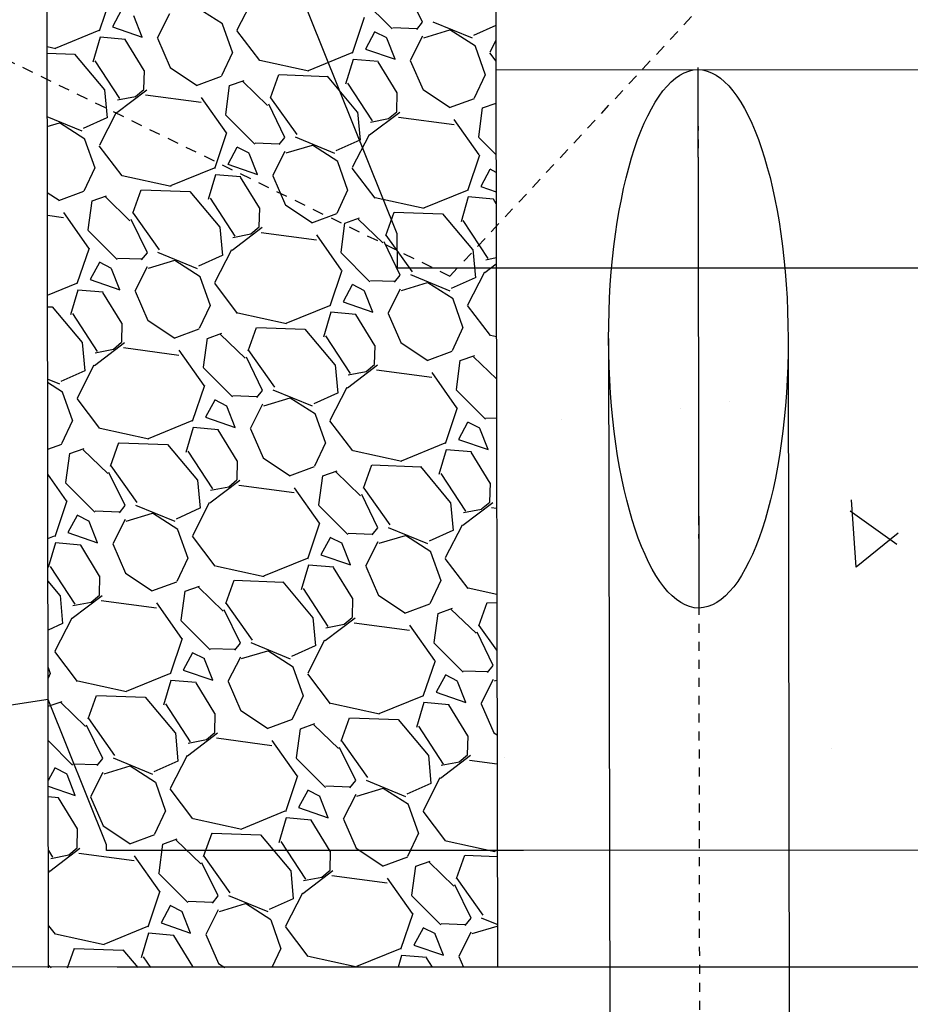
# Model space of a CAD drawing. Units: feet. Extents: x 2045946 to 2049075, y 13722556 to 13726781.
# Drawn here: x 2047104 to 2047114, y 13725017 to 13725028 of the extents above; entities that cross this region are included whole.
import ezdxf

# ---------------------------------------------------------------- set-up
doc = ezdxf.new("R2010")
doc.units = ezdxf.units.FT
doc.header["$MEASUREMENT"] = 0
doc.linetypes.add('CENTER2', pattern=[1.125, 0.75, -0.125, 0.125, -0.125])
doc.linetypes.add('HIDDEN2', pattern=[0.1875, 0.125, -0.0625])
for name, color, linetype in [('1-BASIN PIPE', 2, 'Continuous'), ('1-BASIN PIPE CENTERLINE', 1, 'CENTER2'), ('1-BASIN WEIR', 1, 'Continuous'), ('CE-TOPO-MINR', 9, 'HIDDEN2'), ('CP-DET OUTFALL ROCK RUBBLE', 253, 'Continuous'), ('CP-STRM DRN F', 3, 'Continuous'), ('CP-TOPO-MAJR', 2, 'Continuous'), ('CP-TOPO-MINR', 1, 'Continuous'), ('CP_DET OUTFALL CONCRETE', 1, 'Continuous')]:
    doc.layers.add(name, color=color, linetype=linetype)

msp = doc.modelspace()

# ---------------------------------------------------------------- linework, layer by layer
at = {"layer": '1-BASIN PIPE'}
for p, q in [((2047110.586, 13725024.917, 990), (2047110.618, 13725004.916, 990)), ((2047112.586, 13725024.914, 990), (2047112.618, 13725004.924, 990))]:
    msp.add_line(p, q, dxfattribs=at)
msp.add_ellipse((2047111.586, 13725024.912, 990), major_axis=(-0.005, 3), ratio=0.333334, dxfattribs=at)
at = {"layer": '1-BASIN PIPE CENTERLINE', "linetype": 'CENTER2', "ltscale": 0.1}
msp.add_line((2047111.581, 13725027.935, 990), (2047111.623, 13725001.892, 990), dxfattribs=at)
at = {"layer": '1-BASIN WEIR'}
for p, q in [((2047136.824, 13725017.921, 990), (2047096.824, 13725017.906, 990)), ((2047105.115, 13725017.909), (2047125.118, 13725017.917))]:
    msp.add_line(p, q, dxfattribs=at)
at = {"layer": 'CE-TOPO-MINR', "color": 39, "linetype": 'HIDDEN2', "lineweight": -3, "elevation": 988}
msp.add_lwpolyline([(2047012.424, 13724968.937), (2047021.685, 13724979.679), (2047032.32, 13724989.048), (2047043.128, 13724999.293), (2047054.032, 13725009.344), (2047064.049, 13725019.33), (2047076.608, 13725015.425), (2047082.621, 13725016.583), (2047090.811, 13725018.161), (2047100.823, 13725029.519), (2047108.819, 13725025.611), (2047128.025, 13725046.246), (2047139.843, 13725056.593), (2047144.88, 13725069.693), (2047151.985, 13725093.993), (2047159.716, 13725142.031), (2047159.815, 13725143.292), (2047162.62, 13725161.334), (2047164.175, 13725175.907), (2047165.58, 13725180.367), (2047165.363, 13725182.815), (2047159.805, 13725194.277), (2047157.975, 13725179.446)], dxfattribs=at)
at = {"layer": 'CP-DET OUTFALL ROCK RUBBLE'}
msp.add_line((2047104.347, 13725017.903), (2047104.31, 13725041.409), dxfattribs=at)
at = {"layer": 'CP-DET OUTFALL ROCK RUBBLE', "linetype": 'Continuous'}
for p, q in [((2047108.513, 13725028.44), (2047108.333, 13725028.811)), ((2047104.915, 13725028.345), (2047105.05, 13725028.745)), ((2047106.634, 13725028.72), (2047106.446, 13725028.353)), ((2047106.002, 13725028.606), (2047106.284, 13725028.425)), ((2047108.176, 13725028.366), (2047107.85, 13725028.693)), ((2047105.161, 13725028.579), (2047105.06, 13725028.389)), ((2047105.39, 13725028.275), (2047105.297, 13725028.51)), ((2047105.695, 13725028.533), (2047105.558, 13725028.261)), ((2047107.733, 13725028.097), (2047107.867, 13725028.497)), ((2047105.059, 13725028.389), (2047105.39, 13725028.275)), ((2047106.281, 13725028.423), (2047106.395, 13725028.101)), ((2047108.45, 13725028.368), (2047108.181, 13725028.377)), ((2047108.45, 13725028.361), (2047108.513, 13725028.44)), ((2047109.07, 13725028.262), (2047108.632, 13725028.442)), ((2047109.33, 13725028.402), (2047109.082, 13725028.291)), ((2047104.425, 13725028.152), (2047104.911, 13725028.351)), ((2047104.921, 13725028.274), (2047104.84, 13725027.997)), ((2047105.203, 13725028.249), (2047104.921, 13725028.274)), ((2047105.56, 13725028.261), (2047105.701, 13725027.936)), ((2047106.442, 13725028.348), (2047106.696, 13725028.014)), ((2047107.979, 13725028.331), (2047107.877, 13725028.141)), ((2047108.116, 13725028.265), (2047107.98, 13725028.334)), ((2047108.207, 13725028.027), (2047108.114, 13725028.262)), ((2047108.513, 13725028.285), (2047108.375, 13725028.013)), ((2047108.527, 13725028.268), (2047108.818, 13725028.356)), ((2047108.819, 13725028.358), (2047109.102, 13725028.177)), ((2047104.331, 13725028.169), (2047104.428, 13725028.148)), ((2047105.412, 13725027.903), (2047105.201, 13725028.248)), ((2047109.099, 13725028.175), (2047109.212, 13725027.853)), ((2047109.331, 13725028.237), (2047109.263, 13725028.105)), ((2047104.331, 13725028.096), (2047104.635, 13725028.085)), ((2047104.635, 13725028.086), (2047104.969, 13725027.688)), ((2047106.395, 13725028.102), (2047106.273, 13725027.843)), ((2047107.243, 13725027.904), (2047107.729, 13725028.102)), ((2047107.877, 13725028.141), (2047108.207, 13725028.027)), ((2047109.259, 13725028.1), (2047109.331, 13725028.006)), ((2047104.861, 13725028.011), (2047105.137, 13725027.589)), ((2047105.701, 13725027.937), (2047105.996, 13725027.74)), ((2047106.702, 13725028.019), (2047107.245, 13725027.9)), ((2047107.739, 13725028.026), (2047107.657, 13725027.749)), ((2047108.02, 13725028.001), (2047107.739, 13725028.026)), ((2047108.23, 13725027.655), (2047108.019, 13725028)), ((2047108.377, 13725028.013), (2047108.519, 13725027.688)), ((2047105.41, 13725027.691), (2047105.415, 13725027.904)), ((2047105.996, 13725027.737), (2047106.274, 13725027.841)), ((2047106.818, 13725027.596), (2047106.912, 13725027.858)), ((2047106.915, 13725027.856), (2047107.452, 13725027.837)), ((2047107.452, 13725027.838), (2047107.786, 13725027.439)), ((2047109.212, 13725027.854), (2047109.09, 13725027.595)), ((2047106.322, 13725027.412), (2047106.364, 13725027.735)), ((2047106.364, 13725027.735), (2047106.526, 13725027.792)), ((2047106.787, 13725027.513), (2047106.513, 13725027.778)), ((2047107.679, 13725027.763), (2047107.954, 13725027.341)), ((2047104.971, 13725027.688), (2047105, 13725027.373)), ((2047105.442, 13725027.684), (2047105.107, 13725027.429)), ((2047105.115, 13725027.575), (2047105.317, 13725027.614)), ((2047105.317, 13725027.614), (2047105.409, 13725027.691)), ((2047106.047, 13725027.545), (2047105.429, 13725027.628)), ((2047106.328, 13725027.209), (2047106.05, 13725027.603)), ((2047108.228, 13725027.443), (2047108.232, 13725027.656)), ((2047108.519, 13725027.689), (2047108.814, 13725027.492)), ((2047106.98, 13725027.155), (2047106.8, 13725027.526)), ((2047107.116, 13725027.19), (2047106.825, 13725027.599)), ((2047108.813, 13725027.489), (2047109.092, 13725027.592)), ((2047109.182, 13725027.487), (2047109.332, 13725027.54)), ((2047109.332, 13725027.529), (2047109.33, 13725027.53)), ((2047104.72, 13725027.225), (2047104.332, 13725027.385)), ((2047105.101, 13725027.435), (2047104.913, 13725027.069)), ((2047106.644, 13725027.081), (2047106.317, 13725027.408)), ((2047107.789, 13725027.44), (2047107.818, 13725027.125)), ((2047108.259, 13725027.436), (2047107.924, 13725027.181)), ((2047108.135, 13725027.366), (2047108.227, 13725027.443)), ((2047109.139, 13725027.164), (2047109.182, 13725027.487)), ((2047104.332, 13725027.279), (2047104.468, 13725027.32)), ((2047104.469, 13725027.322), (2047104.751, 13725027.141)), ((2047104.998, 13725027.373), (2047104.732, 13725027.255)), ((2047107.933, 13725027.327), (2047108.135, 13725027.366)), ((2047108.864, 13725027.297), (2047108.247, 13725027.38)), ((2047109.145, 13725026.961), (2047108.867, 13725027.355)), ((2047106.2, 13725026.812), (2047106.335, 13725027.212)), ((2047107.919, 13725027.187), (2047107.73, 13725026.82)), ((2047104.748, 13725027.138), (2047104.862, 13725026.816)), ((2047104.909, 13725027.064), (2047105.163, 13725026.729)), ((2047106.917, 13725027.083), (2047106.648, 13725027.093)), ((2047106.917, 13725027.076), (2047106.981, 13725027.156)), ((2047106.994, 13725026.984), (2047107.286, 13725027.071)), ((2047107.538, 13725026.977), (2047107.099, 13725027.158)), ((2047107.287, 13725027.074), (2047107.569, 13725026.893)), ((2047107.815, 13725027.125), (2047107.549, 13725027.006)), ((2047109.333, 13725026.962), (2047109.135, 13725027.16)), ((2047106.446, 13725027.046), (2047106.344, 13725026.856)), ((2047106.583, 13725026.981), (2047106.447, 13725027.049)), ((2047106.674, 13725026.742), (2047106.582, 13725026.978)), ((2047106.98, 13725027), (2047106.842, 13725026.728)), ((2047109.018, 13725026.564), (2047109.152, 13725026.964)), ((2047106.344, 13725026.857), (2047106.674, 13725026.742)), ((2047107.566, 13725026.89), (2047107.679, 13725026.568)), ((2047104.862, 13725026.817), (2047104.74, 13725026.558)), ((2047105.169, 13725026.734), (2047105.712, 13725026.615)), ((2047105.71, 13725026.619), (2047106.196, 13725026.818)), ((2047106.206, 13725026.741), (2047106.125, 13725026.464)), ((2047106.488, 13725026.716), (2047106.206, 13725026.741)), ((2047106.844, 13725026.728), (2047106.986, 13725026.403)), ((2047107.726, 13725026.815), (2047107.981, 13725026.481)), ((2047109.264, 13725026.798), (2047109.162, 13725026.608)), ((2047109.333, 13725026.767), (2047109.265, 13725026.801)), ((2047106.697, 13725026.37), (2047106.486, 13725026.715)), ((2047104.333, 13725026.542), (2047104.464, 13725026.456)), ((2047104.463, 13725026.453), (2047104.742, 13725026.556)), ((2047104.832, 13725026.45), (2047104.993, 13725026.507)), ((2047105.285, 13725026.312), (2047105.379, 13725026.573)), ((2047105.382, 13725026.572), (2047105.92, 13725026.553)), ((2047105.92, 13725026.553), (2047106.254, 13725026.155)), ((2047107.679, 13725026.569), (2047107.557, 13725026.31)), ((2047108.527, 13725026.371), (2047109.013, 13725026.57)), ((2047109.161, 13725026.608), (2047109.333, 13725026.549)), ((2047104.789, 13725026.128), (2047104.832, 13725026.45)), ((2047105.254, 13725026.228), (2047104.98, 13725026.494)), ((2047106.146, 13725026.478), (2047106.421, 13725026.057)), ((2047106.986, 13725026.404), (2047107.281, 13725026.208)), ((2047107.987, 13725026.486), (2047108.53, 13725026.367)), ((2047109.023, 13725026.493), (2047108.942, 13725026.216)), ((2047109.305, 13725026.468), (2047109.023, 13725026.493)), ((2047109.334, 13725026.417), (2047109.303, 13725026.467)), ((2047104.514, 13725026.261), (2047104.334, 13725026.285)), ((2047104.795, 13725025.924), (2047104.517, 13725026.318)), ((2047105.583, 13725025.905), (2047105.292, 13725026.314)), ((2047106.695, 13725026.159), (2047106.699, 13725026.371)), ((2047107.28, 13725026.205), (2047107.559, 13725026.308)), ((2047108.103, 13725026.064), (2047108.197, 13725026.325)), ((2047108.199, 13725026.324), (2047108.737, 13725026.305)), ((2047108.737, 13725026.305), (2047109.071, 13725025.907)), ((2047105.448, 13725025.871), (2047105.267, 13725026.242)), ((2047107.606, 13725025.879), (2047107.649, 13725026.202)), ((2047107.649, 13725026.202), (2047107.81, 13725026.259)), ((2047108.072, 13725025.98), (2047107.797, 13725026.246)), ((2047108.964, 13725026.23), (2047109.239, 13725025.808)), ((2047105.111, 13725025.797), (2047104.785, 13725026.123)), ((2047106.256, 13725026.155), (2047106.285, 13725025.84)), ((2047106.726, 13725026.151), (2047106.392, 13725025.896)), ((2047106.4, 13725026.042), (2047106.602, 13725026.081)), ((2047106.602, 13725026.081), (2047106.694, 13725026.159)), ((2047107.331, 13725026.013), (2047106.714, 13725026.095)), ((2047107.612, 13725025.676), (2047107.335, 13725026.07)), ((2047108.4, 13725025.657), (2047108.11, 13725026.066)), ((2047108.265, 13725025.623), (2047108.085, 13725025.993)), ((2047104.667, 13725025.527), (2047104.802, 13725025.927)), ((2047105.384, 13725025.791), (2047105.448, 13725025.871)), ((2047106.005, 13725025.692), (2047105.566, 13725025.873)), ((2047106.386, 13725025.902), (2047106.197, 13725025.536)), ((2047107.928, 13725025.548), (2047107.602, 13725025.875)), ((2047109.074, 13725025.907), (2047109.103, 13725025.592)), ((2047104.913, 13725025.761), (2047104.811, 13725025.572)), ((2047105.05, 13725025.696), (2047104.914, 13725025.765)), ((2047105.384, 13725025.798), (2047105.115, 13725025.808)), ((2047105.461, 13725025.699), (2047105.753, 13725025.787)), ((2047105.754, 13725025.789), (2047106.036, 13725025.608)), ((2047106.282, 13725025.84), (2047106.016, 13725025.722)), ((2047109.335, 13725025.744), (2047109.209, 13725025.648)), ((2047109.217, 13725025.794), (2047109.335, 13725025.817)), ((2047105.142, 13725025.458), (2047105.049, 13725025.693)), ((2047105.447, 13725025.715), (2047105.31, 13725025.443)), ((2047107.485, 13725025.279), (2047107.619, 13725025.679)), ((2047109.203, 13725025.654), (2047109.015, 13725025.288)), ((2047104.335, 13725025.399), (2047104.663, 13725025.533)), ((2047104.811, 13725025.572), (2047105.142, 13725025.458)), ((2047106.033, 13725025.605), (2047106.147, 13725025.283)), ((2047106.194, 13725025.531), (2047106.448, 13725025.196)), ((2047107.868, 13725025.448), (2047107.732, 13725025.517)), ((2047108.202, 13725025.55), (2047107.933, 13725025.56)), ((2047108.201, 13725025.543), (2047108.265, 13725025.623)), ((2047108.279, 13725025.451), (2047108.57, 13725025.539)), ((2047108.822, 13725025.444), (2047108.384, 13725025.625)), ((2047108.571, 13725025.541), (2047108.853, 13725025.36)), ((2047109.1, 13725025.592), (2047108.834, 13725025.474)), ((2047104.673, 13725025.456), (2047104.592, 13725025.18)), ((2047104.955, 13725025.432), (2047104.673, 13725025.456)), ((2047105.164, 13725025.085), (2047104.953, 13725025.43)), ((2047105.311, 13725025.443), (2047105.453, 13725025.118)), ((2047107.731, 13725025.513), (2047107.629, 13725025.324)), ((2047107.959, 13725025.21), (2047107.866, 13725025.445)), ((2047108.265, 13725025.467), (2047108.127, 13725025.195)), ((2047107.628, 13725025.324), (2047107.959, 13725025.209)), ((2047108.85, 13725025.357), (2047108.964, 13725025.035)), ((2047104.335, 13725025.27), (2047104.387, 13725025.268)), ((2047104.387, 13725025.269), (2047104.721, 13725024.87)), ((2047104.613, 13725025.194), (2047104.889, 13725024.772)), ((2047106.147, 13725025.285), (2047106.024, 13725025.026)), ((2047106.454, 13725025.201), (2047106.997, 13725025.083)), ((2047106.995, 13725025.086), (2047107.481, 13725025.285)), ((2047107.491, 13725025.208), (2047107.409, 13725024.931)), ((2047107.772, 13725025.183), (2047107.491, 13725025.208)), ((2047108.129, 13725025.195), (2047108.271, 13725024.87)), ((2047109.011, 13725025.283), (2047109.266, 13725024.948)), ((2047105.162, 13725024.874), (2047105.167, 13725025.086)), ((2047105.453, 13725025.119), (2047105.748, 13725024.923)), ((2047107.981, 13725024.837), (2047107.771, 13725025.182)), ((2047105.748, 13725024.92), (2047106.026, 13725025.023)), ((2047106.116, 13725024.917), (2047106.277, 13725024.974)), ((2047106.57, 13725024.779), (2047106.664, 13725025.04)), ((2047106.666, 13725025.039), (2047107.204, 13725025.02)), ((2047107.204, 13725025.02), (2047107.538, 13725024.622)), ((2047108.964, 13725025.037), (2047108.842, 13725024.778)), ((2047104.723, 13725024.87), (2047104.752, 13725024.555)), ((2047105.194, 13725024.866), (2047104.859, 13725024.612)), ((2047105.069, 13725024.797), (2047105.161, 13725024.874)), ((2047106.074, 13725024.595), (2047106.116, 13725024.918)), ((2047106.539, 13725024.695), (2047106.264, 13725024.961)), ((2047107.431, 13725024.945), (2047107.706, 13725024.524)), ((2047108.271, 13725024.871), (2047108.566, 13725024.675)), ((2047109.271, 13725024.953), (2047109.336, 13725024.939)), ((2047104.867, 13725024.757), (2047105.069, 13725024.796)), ((2047105.799, 13725024.728), (2047105.181, 13725024.811)), ((2047106.08, 13725024.392), (2047105.802, 13725024.785)), ((2047106.867, 13725024.372), (2047106.577, 13725024.781)), ((2047107.98, 13725024.626), (2047107.984, 13725024.838)), ((2047108.565, 13725024.672), (2047108.844, 13725024.775)), ((2047106.732, 13725024.338), (2047106.552, 13725024.709)), ((2047108.891, 13725024.347), (2047108.934, 13725024.669)), ((2047108.934, 13725024.669), (2047109.095, 13725024.726)), ((2047109.337, 13725024.467), (2047109.082, 13725024.713)), ((2047104.75, 13725024.556), (2047104.484, 13725024.437)), ((2047104.853, 13725024.618), (2047104.665, 13725024.251)), ((2047106.396, 13725024.264), (2047106.069, 13725024.591)), ((2047107.541, 13725024.622), (2047107.57, 13725024.307)), ((2047108.011, 13725024.618), (2047107.676, 13725024.364)), ((2047107.685, 13725024.509), (2047107.887, 13725024.548)), ((2047107.887, 13725024.549), (2047107.979, 13725024.626)), ((2047108.616, 13725024.48), (2047107.999, 13725024.562)), ((2047108.897, 13725024.144), (2047108.619, 13725024.537)), ((2047104.472, 13725024.408), (2047104.337, 13725024.463)), ((2047104.337, 13725024.43), (2047104.503, 13725024.323)), ((2047104.5, 13725024.321), (2047104.614, 13725023.998)), ((2047105.952, 13725023.995), (2047106.087, 13725024.394)), ((2047106.669, 13725024.258), (2047106.732, 13725024.338)), ((2047107.289, 13725024.16), (2047106.851, 13725024.34)), ((2047107.671, 13725024.37), (2047107.482, 13725024.003)), ((2047109.213, 13725024.016), (2047108.887, 13725024.343)), ((2047104.661, 13725024.246), (2047104.915, 13725023.911)), ((2047106.198, 13725024.229), (2047106.096, 13725024.039)), ((2047106.335, 13725024.163), (2047106.199, 13725024.232)), ((2047106.669, 13725024.266), (2047106.4, 13725024.275)), ((2047106.746, 13725024.166), (2047107.038, 13725024.254)), ((2047107.038, 13725024.256), (2047107.321, 13725024.075)), ((2047107.567, 13725024.308), (2047107.301, 13725024.189)), ((2047106.426, 13725023.925), (2047106.333, 13725024.16)), ((2047106.732, 13725024.182), (2047106.594, 13725023.91)), ((2047108.769, 13725023.746), (2047108.904, 13725024.146)), ((2047104.614, 13725024), (2047104.492, 13725023.741)), ((2047105.462, 13725023.802), (2047105.948, 13725024)), ((2047106.096, 13725024.039), (2047106.426, 13725023.925)), ((2047107.318, 13725024.073), (2047107.431, 13725023.75)), ((2047107.478, 13725023.998), (2047107.733, 13725023.663)), ((2047109.016, 13725023.981), (2047108.914, 13725023.791)), ((2047109.153, 13725023.915), (2047109.017, 13725023.984)), ((2047109.337, 13725024.023), (2047109.218, 13725024.027)), ((2047104.921, 13725023.917), (2047105.464, 13725023.798)), ((2047105.958, 13725023.924), (2047105.877, 13725023.647)), ((2047106.24, 13725023.899), (2047105.958, 13725023.924)), ((2047106.449, 13725023.552), (2047106.238, 13725023.898)), ((2047106.596, 13725023.91), (2047106.738, 13725023.586)), ((2047109.244, 13725023.677), (2047109.151, 13725023.912)), ((2047108.913, 13725023.791), (2047109.244, 13725023.677)), ((2047104.338, 13725023.681), (2047104.494, 13725023.738)), ((2047104.584, 13725023.633), (2047104.745, 13725023.689)), ((2047105.006, 13725023.411), (2047104.732, 13725023.676)), ((2047105.037, 13725023.494), (2047105.131, 13725023.756)), ((2047105.134, 13725023.754), (2047105.671, 13725023.735)), ((2047105.671, 13725023.736), (2047106.006, 13725023.337)), ((2047105.898, 13725023.661), (2047106.173, 13725023.239)), ((2047107.431, 13725023.752), (2047107.309, 13725023.493)), ((2047107.739, 13725023.669), (2047108.282, 13725023.55)), ((2047108.279, 13725023.554), (2047108.765, 13725023.752)), ((2047108.775, 13725023.675), (2047108.694, 13725023.399)), ((2047109.057, 13725023.651), (2047108.775, 13725023.675)), ((2047104.541, 13725023.31), (2047104.583, 13725023.633)), ((2047106.447, 13725023.341), (2047106.451, 13725023.554)), ((2047106.738, 13725023.586), (2047107.033, 13725023.39)), ((2047109.266, 13725023.304), (2047109.055, 13725023.649)), ((2047105.335, 13725023.088), (2047105.044, 13725023.496)), ((2047107.032, 13725023.387), (2047107.311, 13725023.49)), ((2047107.401, 13725023.385), (2047107.562, 13725023.441)), ((2047107.855, 13725023.246), (2047107.949, 13725023.508)), ((2047107.951, 13725023.506), (2047108.489, 13725023.487)), ((2047108.489, 13725023.488), (2047108.823, 13725023.089)), ((2047104.547, 13725023.107), (2047104.338, 13725023.402)), ((2047105.2, 13725023.053), (2047105.019, 13725023.424)), ((2047106.008, 13725023.337), (2047106.037, 13725023.023)), ((2047106.478, 13725023.333), (2047106.143, 13725023.079)), ((2047106.354, 13725023.264), (2047106.446, 13725023.341)), ((2047107.358, 13725023.062), (2047107.401, 13725023.385)), ((2047107.824, 13725023.163), (2047107.549, 13725023.428)), ((2047108.716, 13725023.413), (2047108.991, 13725022.991)), ((2047104.863, 13725022.979), (2047104.537, 13725023.306)), ((2047106.152, 13725023.225), (2047106.354, 13725023.264)), ((2047107.083, 13725023.195), (2047106.466, 13725023.278)), ((2047107.364, 13725022.859), (2047107.087, 13725023.252)), ((2047108.152, 13725022.839), (2047107.862, 13725023.248)), ((2047109.264, 13725023.093), (2047109.269, 13725023.306)), ((2047104.419, 13725022.71), (2047104.554, 13725023.11)), ((2047108.017, 13725022.805), (2047107.837, 13725023.176)), ((2047105.136, 13725022.974), (2047105.2, 13725023.053)), ((2047105.757, 13725022.875), (2047105.318, 13725023.055)), ((2047106.034, 13725023.023), (2047105.768, 13725022.904)), ((2047106.138, 13725023.085), (2047105.949, 13725022.718)), ((2047107.68, 13725022.731), (2047107.354, 13725023.058)), ((2047108.826, 13725023.089), (2047108.855, 13725022.775)), ((2047109.296, 13725023.085), (2047108.961, 13725022.831)), ((2047108.969, 13725022.976), (2047109.172, 13725023.015)), ((2047109.172, 13725023.016), (2047109.263, 13725023.093)), ((2047109.339, 13725023.022), (2047109.283, 13725023.03)), ((2047104.665, 13725022.944), (2047104.563, 13725022.754)), ((2047104.802, 13725022.878), (2047104.666, 13725022.947)), ((2047105.136, 13725022.981), (2047104.867, 13725022.99)), ((2047105.199, 13725022.898), (2047105.062, 13725022.626)), ((2047105.213, 13725022.881), (2047105.505, 13725022.969)), ((2047105.506, 13725022.971), (2047105.788, 13725022.79)), ((2047104.894, 13725022.64), (2047104.801, 13725022.875)), ((2047105.785, 13725022.788), (2047105.898, 13725022.466)), ((2047107.237, 13725022.462), (2047107.371, 13725022.862)), ((2047107.953, 13725022.726), (2047108.017, 13725022.805)), ((2047108.574, 13725022.627), (2047108.136, 13725022.807)), ((2047108.852, 13725022.775), (2047108.586, 13725022.656)), ((2047108.955, 13725022.837), (2047108.767, 13725022.47)), ((2047104.34, 13725022.685), (2047104.415, 13725022.715)), ((2047104.563, 13725022.754), (2047104.894, 13725022.64)), ((2047105.946, 13725022.713), (2047106.2, 13725022.378)), ((2047107.483, 13725022.696), (2047107.381, 13725022.506)), ((2047107.62, 13725022.63), (2047107.484, 13725022.699)), ((2047107.954, 13725022.733), (2047107.685, 13725022.742)), ((2047108.031, 13725022.633), (2047108.322, 13725022.721)), ((2047108.323, 13725022.723), (2047108.605, 13725022.542)), ((2047104.425, 13725022.639), (2047104.344, 13725022.362)), ((2047104.707, 13725022.614), (2047104.425, 13725022.639)), ((2047104.916, 13725022.268), (2047104.705, 13725022.613)), ((2047105.063, 13725022.626), (2047105.205, 13725022.301)), ((2047107.711, 13725022.392), (2047107.618, 13725022.627)), ((2047108.017, 13725022.65), (2047107.879, 13725022.378)), ((2047105.899, 13725022.467), (2047105.776, 13725022.208)), ((2047106.747, 13725022.269), (2047107.233, 13725022.467)), ((2047107.38, 13725022.506), (2047107.711, 13725022.392)), ((2047108.602, 13725022.54), (2047108.716, 13725022.218)), ((2047108.763, 13725022.465), (2047109.018, 13725022.13)), ((2047104.365, 13725022.376), (2047104.64, 13725021.954)), ((2047106.206, 13725022.384), (2047106.749, 13725022.265)), ((2047107.242, 13725022.391), (2047107.161, 13725022.114)), ((2047107.524, 13725022.366), (2047107.242, 13725022.391)), ((2047107.733, 13725022.02), (2047107.522, 13725022.365)), ((2047107.881, 13725022.378), (2047108.023, 13725022.053)), ((2047104.914, 13725022.056), (2047104.919, 13725022.269)), ((2047105.205, 13725022.302), (2047105.5, 13725022.105)), ((2047104.34, 13725022.21), (2047104.473, 13725022.053)), ((2047105.499, 13725022.102), (2047105.778, 13725022.205)), ((2047105.868, 13725022.1), (2047106.029, 13725022.157)), ((2047106.291, 13725021.878), (2047106.016, 13725022.143)), ((2047106.322, 13725021.961), (2047106.416, 13725022.223)), ((2047106.418, 13725022.221), (2047106.956, 13725022.202)), ((2047106.956, 13725022.203), (2047107.29, 13725021.804)), ((2047107.183, 13725022.128), (2047107.458, 13725021.706)), ((2047108.716, 13725022.219), (2047108.594, 13725021.96)), ((2047109.023, 13725022.136), (2047109.341, 13725022.066)), ((2047104.475, 13725022.053), (2047104.504, 13725021.738)), ((2047104.945, 13725022.049), (2047104.611, 13725021.794)), ((2047104.821, 13725021.979), (2047104.913, 13725022.056)), ((2047105.826, 13725021.777), (2047105.868, 13725022.1)), ((2047107.732, 13725021.808), (2047107.736, 13725022.021)), ((2047108.023, 13725022.054), (2047108.318, 13725021.857)), ((2047104.619, 13725021.94), (2047104.821, 13725021.979)), ((2047105.551, 13725021.91), (2047104.933, 13725021.993)), ((2047105.831, 13725021.574), (2047105.554, 13725021.968)), ((2047106.619, 13725021.555), (2047106.329, 13725021.964)), ((2047108.317, 13725021.854), (2047108.596, 13725021.957)), ((2047108.686, 13725021.852), (2047108.847, 13725021.909)), ((2047109.109, 13725021.63), (2047108.834, 13725021.895)), ((2047109.139, 13725021.713), (2047109.233, 13725021.975)), ((2047109.236, 13725021.973), (2047109.341, 13725021.97)), ((2047104.605, 13725021.8), (2047104.417, 13725021.433)), ((2047106.484, 13725021.52), (2047106.304, 13725021.891)), ((2047107.293, 13725021.805), (2047107.322, 13725021.49)), ((2047107.763, 13725021.8), (2047107.428, 13725021.546)), ((2047107.639, 13725021.731), (2047107.731, 13725021.808)), ((2047108.643, 13725021.529), (2047108.686, 13725021.852)), ((2047104.502, 13725021.738), (2047104.341, 13725021.667)), ((2047106.147, 13725021.446), (2047105.821, 13725021.773)), ((2047107.437, 13725021.692), (2047107.639, 13725021.731)), ((2047108.368, 13725021.662), (2047107.751, 13725021.745)), ((2047108.649, 13725021.326), (2047108.371, 13725021.72)), ((2047109.342, 13725021.441), (2047109.146, 13725021.716)), ((2047105.704, 13725021.177), (2047105.838, 13725021.577)), ((2047109.302, 13725021.272), (2047109.122, 13725021.643)), ((2047106.421, 13725021.448), (2047106.152, 13725021.458)), ((2047106.421, 13725021.441), (2047106.484, 13725021.52)), ((2047107.041, 13725021.342), (2047106.603, 13725021.523)), ((2047107.319, 13725021.49), (2047107.053, 13725021.371)), ((2047107.423, 13725021.552), (2047107.234, 13725021.185)), ((2047108.965, 13725021.198), (2047108.639, 13725021.525)), ((2047104.413, 13725021.428), (2047104.667, 13725021.094)), ((2047105.95, 13725021.411), (2047105.848, 13725021.221)), ((2047106.087, 13725021.346), (2047105.951, 13725021.414)), ((2047106.484, 13725021.365), (2047106.346, 13725021.093)), ((2047106.498, 13725021.349), (2047106.79, 13725021.436)), ((2047106.79, 13725021.438), (2047107.073, 13725021.257)), ((2047104.342, 13725021.249), (2047104.366, 13725021.181)), ((2047106.178, 13725021.107), (2047106.085, 13725021.343)), ((2047107.07, 13725021.255), (2047107.183, 13725020.933)), ((2047108.521, 13725020.929), (2047108.656, 13725021.329)), ((2047109.238, 13725021.193), (2047109.302, 13725021.272)), ((2047104.366, 13725021.182), (2047104.342, 13725021.132)), ((2047105.214, 13725020.984), (2047105.7, 13725021.183)), ((2047105.848, 13725021.221), (2047106.178, 13725021.107)), ((2047107.23, 13725021.18), (2047107.485, 13725020.846)), ((2047108.768, 13725021.163), (2047108.666, 13725020.973)), ((2047108.904, 13725021.098), (2047108.769, 13725021.166)), ((2047109.238, 13725021.2), (2047108.97, 13725021.209)), ((2047104.673, 13725021.099), (2047105.216, 13725020.98)), ((2047105.71, 13725021.106), (2047105.629, 13725020.829)), ((2047105.991, 13725021.081), (2047105.71, 13725021.106)), ((2047106.201, 13725020.735), (2047105.99, 13725021.08)), ((2047106.348, 13725021.093), (2047106.49, 13725020.768)), ((2047108.996, 13725020.859), (2047108.903, 13725021.095)), ((2047109.301, 13725021.117), (2047109.164, 13725020.845)), ((2047109.315, 13725021.1), (2047109.342, 13725021.109)), ((2047104.789, 13725020.677), (2047104.883, 13725020.938)), ((2047104.886, 13725020.937), (2047105.423, 13725020.918)), ((2047105.423, 13725020.918), (2047105.757, 13725020.52)), ((2047107.183, 13725020.934), (2047107.061, 13725020.675)), ((2047108.031, 13725020.736), (2047108.517, 13725020.935)), ((2047108.665, 13725020.973), (2047108.996, 13725020.859)), ((2047104.343, 13725020.818), (2047104.497, 13725020.872)), ((2047104.758, 13725020.593), (2047104.484, 13725020.859)), ((2047105.65, 13725020.843), (2047105.925, 13725020.421)), ((2047107.49, 13725020.851), (2047108.034, 13725020.732)), ((2047108.527, 13725020.858), (2047108.446, 13725020.581)), ((2047108.809, 13725020.833), (2047108.527, 13725020.858)), ((2047109.018, 13725020.487), (2047108.807, 13725020.832)), ((2047109.166, 13725020.845), (2047109.307, 13725020.52)), ((2047106.199, 13725020.524), (2047106.203, 13725020.736)), ((2047106.49, 13725020.769), (2047106.785, 13725020.572)), ((2047107.607, 13725020.429), (2047107.701, 13725020.69)), ((2047107.703, 13725020.688), (2047108.241, 13725020.67)), ((2047104.952, 13725020.236), (2047104.771, 13725020.606)), ((2047105.087, 13725020.27), (2047104.796, 13725020.679)), ((2047106.784, 13725020.569), (2047107.063, 13725020.673)), ((2047107.153, 13725020.567), (2047107.314, 13725020.624)), ((2047107.576, 13725020.345), (2047107.301, 13725020.611)), ((2047108.241, 13725020.67), (2047108.575, 13725020.272)), ((2047108.468, 13725020.595), (2047108.743, 13725020.173)), ((2047105.76, 13725020.52), (2047105.789, 13725020.205)), ((2047106.23, 13725020.516), (2047105.895, 13725020.261)), ((2047106.106, 13725020.446), (2047106.198, 13725020.524)), ((2047107.11, 13725020.244), (2047107.153, 13725020.567)), ((2047109.016, 13725020.275), (2047109.021, 13725020.488)), ((2047109.307, 13725020.521), (2047109.343, 13725020.497)), ((2047104.615, 13725020.161), (2047104.343, 13725020.434)), ((2047105.904, 13725020.407), (2047106.106, 13725020.446)), ((2047106.835, 13725020.377), (2047106.218, 13725020.46)), ((2047107.116, 13725020.041), (2047106.839, 13725020.435)), ((2047107.769, 13725019.988), (2047107.589, 13725020.358)), ((2047107.904, 13725020.022), (2047107.614, 13725020.431)), ((2047105.89, 13725020.267), (2047105.701, 13725019.901)), ((2047108.578, 13725020.272), (2047108.607, 13725019.957)), ((2047109.048, 13725020.268), (2047108.713, 13725020.013)), ((2047108.923, 13725020.198), (2047109.015, 13725020.275)), ((2047104.888, 13725020.163), (2047104.619, 13725020.173)), ((2047104.888, 13725020.156), (2047104.952, 13725020.236)), ((2047104.965, 13725020.064), (2047105.257, 13725020.152)), ((2047105.509, 13725020.057), (2047105.07, 13725020.238)), ((2047105.258, 13725020.154), (2047105.54, 13725019.973)), ((2047105.786, 13725020.205), (2047105.52, 13725020.087)), ((2047107.432, 13725019.913), (2047107.106, 13725020.24)), ((2047108.721, 13725020.159), (2047108.924, 13725020.198)), ((2047109.344, 13725020.171), (2047109.035, 13725020.212)), ((2047104.417, 13725020.126), (2047104.344, 13725019.99)), ((2047104.554, 13725020.061), (2047104.418, 13725020.13)), ((2047104.645, 13725019.823), (2047104.553, 13725020.058)), ((2047104.951, 13725020.08), (2047104.814, 13725019.808)), ((2047106.989, 13725019.644), (2047107.123, 13725020.044)), ((2047104.344, 13725019.927), (2047104.645, 13725019.822)), ((2047105.537, 13725019.97), (2047105.65, 13725019.648)), ((2047107.706, 13725019.915), (2047107.437, 13725019.925)), ((2047107.705, 13725019.908), (2047107.769, 13725019.988)), ((2047108.326, 13725019.809), (2047107.888, 13725019.99)), ((2047108.604, 13725019.957), (2047108.338, 13725019.839)), ((2047108.707, 13725020.019), (2047108.519, 13725019.653)), ((2047105.697, 13725019.896), (2047105.952, 13725019.561)), ((2047107.235, 13725019.878), (2047107.133, 13725019.689)), ((2047107.372, 13725019.813), (2047107.236, 13725019.882)), ((2047107.463, 13725019.575), (2047107.37, 13725019.81)), ((2047107.769, 13725019.832), (2047107.631, 13725019.56)), ((2047107.783, 13725019.816), (2047108.074, 13725019.904)), ((2047108.075, 13725019.906), (2047108.357, 13725019.725)), ((2047104.459, 13725019.796), (2047104.344, 13725019.807)), ((2047104.668, 13725019.45), (2047104.457, 13725019.795)), ((2047104.815, 13725019.808), (2047104.957, 13725019.483)), ((2047108.354, 13725019.722), (2047108.468, 13725019.4)), ((2047105.65, 13725019.65), (2047105.528, 13725019.391)), ((2047106.499, 13725019.451), (2047106.984, 13725019.65)), ((2047107.132, 13725019.689), (2047107.463, 13725019.574)), ((2047108.515, 13725019.648), (2047108.769, 13725019.313)), ((2047104.957, 13725019.484), (2047105.252, 13725019.288)), ((2047105.958, 13725019.566), (2047106.501, 13725019.447)), ((2047106.994, 13725019.573), (2047106.913, 13725019.296)), ((2047107.276, 13725019.548), (2047106.994, 13725019.573)), ((2047107.485, 13725019.202), (2047107.274, 13725019.547)), ((2047107.633, 13725019.56), (2047107.775, 13725019.235)), ((2047104.666, 13725019.239), (2047104.671, 13725019.451)), ((2047105.251, 13725019.285), (2047105.53, 13725019.388)), ((2047106.074, 13725019.144), (2047106.168, 13725019.405)), ((2047106.17, 13725019.404), (2047106.708, 13725019.385)), ((2047106.708, 13725019.385), (2047107.042, 13725018.987)), ((2047108.468, 13725019.402), (2047108.346, 13725019.143)), ((2047105.578, 13725018.96), (2047105.62, 13725019.282)), ((2047105.62, 13725019.282), (2047105.781, 13725019.339)), ((2047106.043, 13725019.06), (2047105.768, 13725019.326)), ((2047106.935, 13725019.31), (2047107.21, 13725018.889)), ((2047108.775, 13725019.318), (2047109.318, 13725019.199)), ((2047104.345, 13725019.209), (2047104.392, 13725019.137)), ((2047104.697, 13725019.231), (2047104.363, 13725018.977)), ((2047104.371, 13725019.122), (2047104.573, 13725019.161)), ((2047104.573, 13725019.162), (2047104.665, 13725019.239)), ((2047105.302, 13725019.093), (2047104.685, 13725019.176)), ((2047107.484, 13725018.991), (2047107.488, 13725019.203)), ((2047107.775, 13725019.236), (2047108.07, 13725019.04)), ((2047108.891, 13725018.896), (2047108.985, 13725019.157)), ((2047108.988, 13725019.156), (2047109.345, 13725019.143)), ((2047109.316, 13725019.203), (2047109.345, 13725019.215)), ((2047105.583, 13725018.757), (2047105.306, 13725019.15)), ((2047106.236, 13725018.703), (2047106.056, 13725019.074)), ((2047106.371, 13725018.737), (2047106.081, 13725019.146)), ((2047108.069, 13725019.037), (2047108.348, 13725019.14)), ((2047108.438, 13725019.034), (2047108.599, 13725019.091)), ((2047108.861, 13725018.812), (2047108.586, 13725019.078)), ((2047104.357, 13725018.983), (2047104.345, 13725018.96)), ((2047105.899, 13725018.629), (2047105.573, 13725018.956)), ((2047107.045, 13725018.987), (2047107.074, 13725018.672)), ((2047107.515, 13725018.983), (2047107.18, 13725018.728)), ((2047107.391, 13725018.914), (2047107.483, 13725018.991)), ((2047108.395, 13725018.712), (2047108.438, 13725019.034)), ((2047107.189, 13725018.874), (2047107.391, 13725018.913)), ((2047108.12, 13725018.845), (2047107.503, 13725018.927)), ((2047108.401, 13725018.508), (2047108.123, 13725018.902)), ((2047109.054, 13725018.455), (2047108.873, 13725018.826)), ((2047109.189, 13725018.489), (2047108.898, 13725018.898)), ((2047105.456, 13725018.359), (2047105.59, 13725018.759)), ((2047107.175, 13725018.735), (2047106.986, 13725018.368)), ((2047106.173, 13725018.631), (2047105.904, 13725018.64)), ((2047106.173, 13725018.623), (2047106.236, 13725018.703)), ((2047106.25, 13725018.531), (2047106.541, 13725018.619)), ((2047106.793, 13725018.525), (2047106.355, 13725018.705)), ((2047106.542, 13725018.621), (2047106.825, 13725018.44)), ((2047107.071, 13725018.672), (2047106.805, 13725018.554)), ((2047108.717, 13725018.381), (2047108.391, 13725018.707)), ((2047105.702, 13725018.594), (2047105.6, 13725018.404)), ((2047105.839, 13725018.528), (2047105.703, 13725018.597)), ((2047105.93, 13725018.29), (2047105.837, 13725018.525)), ((2047106.236, 13725018.547), (2047106.098, 13725018.275)), ((2047108.273, 13725018.111), (2047108.408, 13725018.511)), ((2047105.6, 13725018.404), (2047105.93, 13725018.29)), ((2047106.822, 13725018.438), (2047106.935, 13725018.115)), ((2047108.99, 13725018.382), (2047108.721, 13725018.392)), ((2047108.99, 13725018.375), (2047109.054, 13725018.455)), ((2047109.346, 13725018.385), (2047109.172, 13725018.457)), ((2047104.346, 13725018.372), (2047104.419, 13725018.276)), ((2047104.425, 13725018.282), (2047104.968, 13725018.163)), ((2047104.966, 13725018.167), (2047105.452, 13725018.365)), ((2047105.462, 13725018.288), (2047105.38, 13725018.012)), ((2047105.743, 13725018.264), (2047105.462, 13725018.288)), ((2047106.1, 13725018.275), (2047106.242, 13725017.95)), ((2047106.982, 13725018.363), (2047107.237, 13725018.028)), ((2047108.519, 13725018.346), (2047108.418, 13725018.156)), ((2047108.656, 13725018.28), (2047108.52, 13725018.349)), ((2047108.748, 13725018.042), (2047108.655, 13725018.277)), ((2047109.053, 13725018.299), (2047108.916, 13725018.027)), ((2047109.067, 13725018.283), (2047109.346, 13725018.367)), ((2047105.953, 13725017.917), (2047105.742, 13725018.263)), ((2047104.557, 13725017.903), (2047104.635, 13725018.121)), ((2047104.638, 13725018.119), (2047105.175, 13725018.1)), ((2047105.175, 13725018.101), (2047105.34, 13725017.905)), ((2047106.935, 13725018.117), (2047106.836, 13725017.907)), ((2047107.783, 13725017.919), (2047108.269, 13725018.117)), ((2047108.417, 13725018.156), (2047108.748, 13725018.042)), ((2047105.402, 13725018.026), (2047105.481, 13725017.905)), ((2047106.242, 13725017.951), (2047106.31, 13725017.906)), ((2047107.242, 13725018.033), (2047107.786, 13725017.915)), ((2047108.279, 13725018.04), (2047108.241, 13725017.909)), ((2047108.561, 13725018.016), (2047108.279, 13725018.04)), ((2047108.623, 13725017.91), (2047108.559, 13725018.014)), ((2047108.918, 13725018.027), (2047108.969, 13725017.91)), ((2047104.378, 13725017.903), (2047104.347, 13725017.933)), ((2047105.955, 13725017.906), (2047105.955, 13725017.919))]:
    msp.add_line(p, q, dxfattribs=at)
at = {"layer": 'CP-STRM DRN F', "color": 252}
msp.add_line((2047111.581, 13725027.935, 990), (2047111.591, 13725021.935, 990), dxfattribs=at)
at = {"layer": 'CP-TOPO-MAJR', "color": 4, "linetype": 'Continuous', "lineweight": -3, "elevation": 990}
msp.add_lwpolyline([(2047152.67, 13725099.459), (2047150.314, 13725081.177), (2047147.957, 13725062.894), (2047145.601, 13725044.611), (2047143.245, 13725026.329), (2047131.133, 13725019.218), (2047125.196, 13725019.216), (2047124.667, 13725019.215), (2047120.845, 13725019.214), (2047120.553, 13725019.214), (2047115.55, 13725019.212), (2047115.095, 13725019.212), (2047114.641, 13725019.212), (2047109.637, 13725019.21), (2047109.345, 13725019.21), (2047105.662, 13725019.208), (2047104.994, 13725019.208), (2047104.994, 13725019.272), (2047104.342, 13725020.893), (2047102.375, 13725020.59)], dxfattribs=at)
at = {"layer": 'CP-TOPO-MINR', "color": 3, "linetype": 'Continuous', "lineweight": -3, "elevation": 988}
msp.add_lwpolyline([(2047092.514, 13725033.997), (2047104.319, 13725035.814), (2047108.227, 13725026.086), (2047108.231, 13725025.703), (2047108.4, 13725025.703), (2047109.335, 13725025.703), (2047111.088, 13725025.704), (2047112.357, 13725025.704), (2047115.085, 13725025.705), (2047117.812, 13725025.706), (2047119.082, 13725025.707), (2047120.835, 13725025.708), (2047121.805, 13725025.708), (2047121.939, 13725025.708), (2047123.445, 13725025.709), (2047126.518, 13725027.513), (2047126.58, 13725028.995), (2047126.642, 13725030.467), (2047130.565, 13725037.302), (2047131.207, 13725042.288), (2047130.076, 13725047.599), (2047133.281, 13725065.638), (2047136.485, 13725083.676)], dxfattribs=at)
at = {"layer": 'CP_DET OUTFALL CONCRETE'}
for p, q in [((2047109.318, 13725036.411), (2047109.331, 13725027.911)), ((2047109.331, 13725027.911), (2047120.831, 13725027.915)), ((2047109.331, 13725027.911), (2047109.347, 13725017.911))]:
    msp.add_line(p, q, dxfattribs=at)
at = {"layer": 'CP_DET OUTFALL CONCRETE', "color": 253, "linetype": 'Continuous'}
for p, q in [((2047110.987, 13725025.695, 990), (2047110.987, 13725025.695, 990)), ((2047111.93, 13725024.208, 990), (2047111.93, 13725024.208, 990)), ((2047111.382, 13725024.138, 990), (2047111.382, 13725024.138, 990)), ((2047110.06, 13725024.011, 990), (2047110.06, 13725024.011, 990)), ((2047113.344, 13725022.368, 990), (2047113.291, 13725023.116, 990)), ((2047113.796, 13725022.621, 990), (2047113.277, 13725022.991, 990)), ((2047113.345, 13725022.372, 990), (2047113.811, 13725022.75, 990)), ((2047113.065, 13725020.344, 990), (2047113.065, 13725020.344, 990)), ((2047109.432, 13725020.243, 990), (2047109.432, 13725020.243, 990))]:
    msp.add_line(p, q, dxfattribs=at)

doc.saveas('drawing.dxf')
